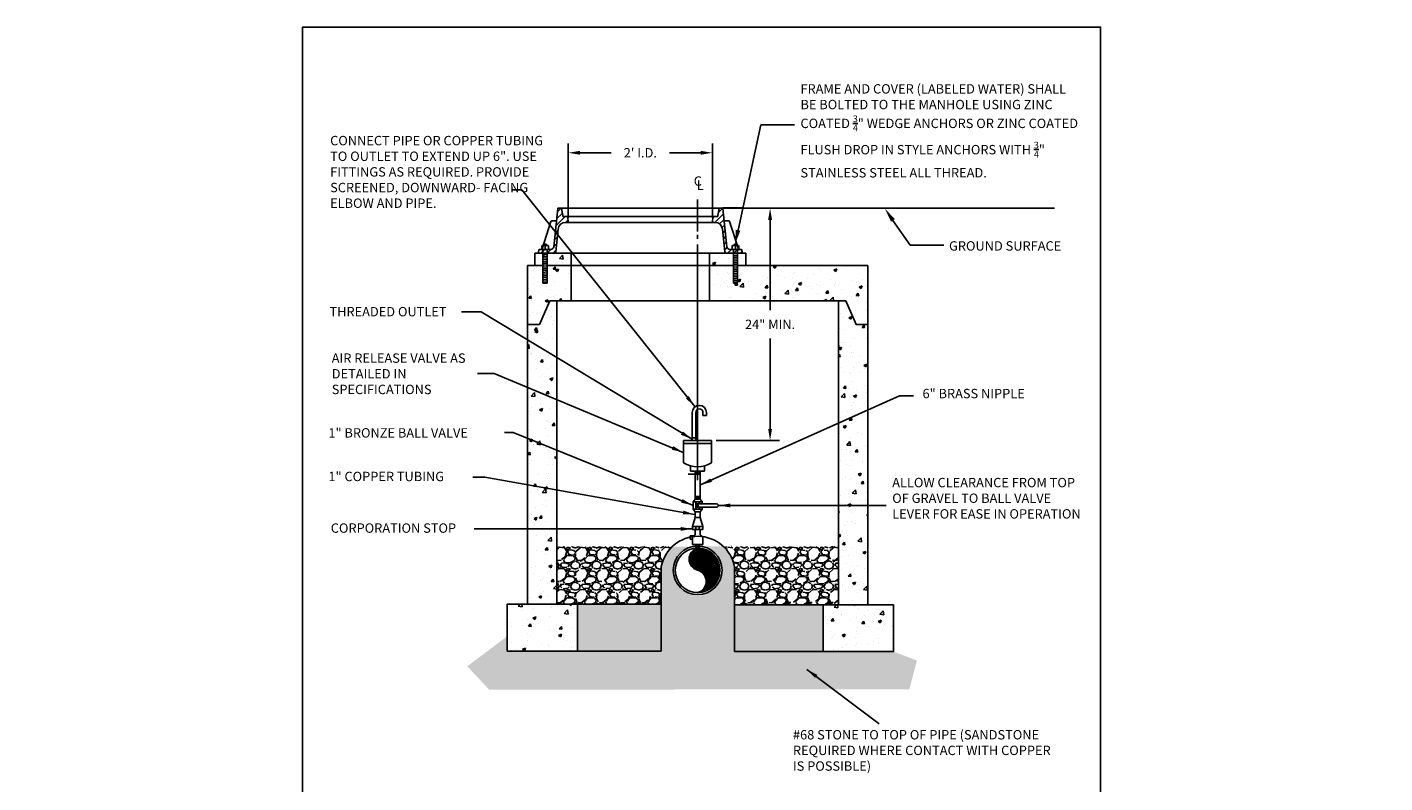
# Model space of a CAD drawing. Units: inches. Extents: x 17.2 to 31.6, y -4.6 to 10.9.
# Drawn here: x 17.2 to 31.6, y 2.9 to 10.9 of the extents above; entities that cross this region are included whole.
import ezdxf
from ezdxf import colors
from ezdxf.entities.mleader import LeaderData, LeaderLine
from ezdxf.enums import TextEntityAlignment as Align
from ezdxf.math import Vec2, Vec3

# ---------------------------------------------------------------- set-up
doc = ezdxf.new("R2010")
doc.units = ezdxf.units.IN
doc.header["$MEASUREMENT"] = 0
doc.layers.get('Defpoints').update_dxf_attribs({"linetype": 'CONTINUOUS'})
for name, color, linetype in [('ACSA_BORDER', 1, 'CONTINUOUS'), ('ACSA_HATCH', 5, 'CONTINUOUS'), ('ACSA_TXT', 7, 'CONTINUOUS'), ('ACSA_UTILITY', 1, 'CONTINUOUS')]:
    doc.layers.add(name, color=color, linetype=linetype)
doc.styles.add('SD-STYLE', font='ROMANS')
doc.styles.get("Standard").update_dxf_attribs({"font": 'ROMANS'})
doc.dimstyles.get("Standard").update_dxf_attribs({"dimtxt": 0.18, "dimasz": 0.18, "dimexe": 0.18, "dimexo": 0.0625, "dimgap": 0.09, "dimtad": 0, "dimtih": 1, "dimtoh": 1, "dimdec": 4, "dimzin": 0, "dimdsep": 46, "dimtxsty": 'Standard', "dimcen": 0.09, "dimadec": 0, "dimazin": 0, "dimtfac": 1, "dimtdec": 4, "dimtofl": 0, "dimtmove": 0, "dimatfit": 3, "dimfxl": 1, "dimtolj": 1, "dimtzin": 0, "dimarcsym": 0})
pattern_1 = [(45, (19.06579217072843, 5.821525366452537), (-0.03314563036811941, 0.03314563036811942), [])]
pattern_2 = [(49.99999999999999, (19.39941101401572, -2.671412998910451), (0.3227670821703391, -0.0282384607421678), [0.03375, -0.37125]), (355, (19.39941101401572, -2.671412998910451), (-0.06243810012584999, 0.3384864601650053), [0.027, -0.297]), (100.45144446, (19.42630827046571, -2.673766203710453), (0.2603289810272004, 0.3102479959358833), [0.02868308639999997, -0.3155139503999995]), (46.18420000000001, (19.39941101401572, -2.581412998910455), (0.4802585988022076, -0.07448367635688444), [0.050625, -0.556875]), (96.63563549, (19.43943254926571, -2.587619987060453), (0.4205978755534028, 0.4383533703485477), [0.0430246539, -0.4732711919999999]), (351.1841639899999, (19.39941101401572, -2.581412998910455), (0.4205978752746479, 0.4383533701214956), [0.04050000000000001, -0.44550000045]), (21, (19.44441101401571, -2.603912998910449), (0.2686081734533077, -0.1811785007994025), [0.03375, -0.37125]), (326.0000000000001, (19.44441101401571, -2.603912998910449), (0.1094918993647118, 0.3263175202710838), [0.02699999999999999, -0.2969999999999999]), (71.45144474, (19.46679502831572, -2.619011207210452), (0.378100069528487, 0.1451390187628592), [0.0286830855, -0.3155139503999999]), (37.49999999999999, (19.39941101401572, -2.671412998910451), (0.005471934892780801, 0.1498022342240902), [0, -0.2934, 0, -0.3015, 0, -0.298125]), (7.499999999999999, (19.39941101401572, -2.671412998910451), (0.1183812918489669, 0.1774852703470621), [0, -0.1719, 0, -0.28665, 0, -0.113625]), (327.5, (19.29906101401571, -2.671412998910451), (0.2402200962775841, -0.01014969228047089), [0, -0.1125, 0, -0.351, 0, -0.46575]), (317.5, (19.25406101401571, -2.671412998910451), (0.2624337762040738, 0.04504724204954298), [0, -0.14625, 0, -0.2331, 0, -0.33075])]
pattern_3 = [(4.999999999999982, (34.0273582312593, -2.671412998910451), (-0.001634170176518584, 0.01867865058922023), [])]
pattern_4 = [(228.012787504, (19.56141101401571, -2.446412998910453), (-1.800000000000014, -2.025000000000001), [0.03027059999999999, -2.996794810591582]), (184.969740728, (19.54116101401571, -2.468912998910451), (2.699999999999994, 0.2250000000000079), [0.05194530000000001, -5.14258307127675]), (132.510447078, (19.48941101401572, -2.473412998910451), (2.250000000000026, -2.474999999999969), [0.0366273, -3.626107334122432]), (267.273689006, (19.40166101401572, -2.52966299891045), (0.2250000000000054, 4.500000000000004), [0.04730354999999994, -4.683050559366519]), (292.833654178, (19.39941101401572, -2.576912998910455), (-1.124999999999997, 2.700000000000006), [0.04638487499999996, -4.592108953819862]), (357.273689006, (19.41741101401571, -2.619662998910449), (-4.500000000000004, 0.2250000000000058), [0.04730354999999994, -4.683050559366519]), (37.6942404667, (19.46466101401571, -2.621912998910449), (-2.925, -2.249999999999994), [0.06255652499999999, -6.193090923506099]), (72.2553283749, (19.51416101401571, -2.583662998910452), (1.575000000000006, 4.95), [0.05905979999999993, -5.846922336783008]), (121.429565615, (19.53216101401571, -2.527412998910453), (-1.800000000000004, 2.924999999999997), [0.04746375, -4.698916449689024]), (175.236358309, (19.50741101401572, -2.486912998910451), (2.474999999999996, -0.2250000000000085), [0.0541872, -2.655171580228267]), (222.397437798, (19.45341101401571, -2.482412998910451), (-2.699999999999991, -2.474999999999993), [0.07007580000000001, -6.937509376078853]), (138.814074834, (19.62441101401571, -2.531912998910453), (-1.575000000000007, 1.35), [0.02391772499999997, -2.367865082865305]), (171.46923439, (19.60641101401571, -2.516162998910449), (2.925, -0.4499999999999989), [0.045503325, -4.504840068635325]), (225, (19.56141101401571, -2.509412998910452), (-2.498001805406602e-17, -0.2249999999999849), [0.03181972499999999, -0.2863783265339475]), (203.198590514, (19.54566101401571, -2.482412998910451), (1.124999999999998, 0.4499999999999944), [0.01713555, -1.696413398819377]), (291.801409486, (19.52991101401572, -2.489162998910448), (-0.2249999999999289, 0.6750000000000231), [0.02423317499999999, -1.187428906605262]), (30.96375653209999, (19.53891101401572, -2.511662998910449), (0.6750000000000119, 0.4499999999999954), [0.039359025, -1.272605151340192]), (161.565051177, (19.57266101401571, -2.491412998910452), (0.4500000000000026, -0.2249999999999948), [0.02846047499999997, -0.6830519985378892]), (16.389540334, (19.39941101401572, -2.489162998910448), (2.249999999999992, 0.6750000000000098), [0.03986999999999997, -3.947140158000613]), (70.3461759419, (19.43766101401572, -2.477912998910451), (-0.9000000000002746, -2.475000000000764), [0.033448725, -3.311416743146775]), (293.198590514, (19.57266101401571, -2.446412998910453), (-0.4499999999999933, 1.124999999999998), [0.034270875, -1.679278073819377]), (343.610459666, (19.58616101401572, -2.477912998910451), (-2.249999999999992, 0.6750000000000098), [0.03986999999999995, -3.947140158000521]), (339.44395478, (19.39941101401572, -2.62866299891045), (-1.125000000000008, 0.4500000000000055), [0.03844799999999995, -1.883952842696435]), (294.775140569, (19.43541101401571, -2.64216299891045), (-1.125000000000001, 2.475), [0.03221505, -3.1892946892371]), (66.8014094864, (19.57491101401571, -2.671412998910451), (0.4499999999999957, 1.124999999999993), [0.034270875, -1.679278073819377]), (17.3540246363, (19.58841101401572, -2.63991299891045), (-2.924999999999994, -0.8999999999999917), [0.03771697500000001, -3.733970313204001]), (69.44395478040002, (19.46466101401571, -2.671412998910451), (-0.4500000000000016, -1.12499999999999), [0.01922399999999997, -1.903176842696436]), (101.309932474, (19.56141101401571, -2.671412998910451), (-0.2249999999999918, 0.9000000000000028), [0.01147275, -1.13580664055838]), (165.963756532, (19.55916101401571, -2.660162998910451), (0.6749999999999907, -0.2250000000000003), [0.046384875, -0.8813138907639826]), (186.009005957, (19.51416101401571, -2.648912998910451), (2.25000000000001, 0.2249999999999962), [0.04298625, -4.25563271427213]), (303.690067526, (19.53891101401572, -2.531912998910453), (-0.2249999999999971, 0.4499999999999968), [0.03244994999999995, -0.778799086979399]), (353.157226587, (19.55691101401571, -2.558912998910454), (3.825000000000003, -0.4500000000000119), [0.05665365, -5.608701590406367]), (60.9453959009, (19.61316101401572, -2.565662998910451), (-0.8999999999999945, -1.574999999999995), [0.0231651, -2.293351681722075]), (90, (19.62441101401571, -2.545412998910454), (-0.225, 0.225), [0.0135, -0.2115]), (120.256437164, (19.50966101401571, -2.64216299891045), (0.9000000000000019, -1.575000000000002), [0.0312579, -3.094541997626205]), (48.01278750420001, (19.49391101401572, -2.615162998910449), (1.8, 2.024999999999995), [0.06054119999999999, -2.966524210591582]), (0, (19.53441101401572, -2.570162998910451), (0.225, 0.225), [0.0585, -0.1665]), (325.3048464690001, (19.59291101401572, -2.570162998910451), (2.250000000000031, -1.57499999999996), [0.03557564999999995, -3.521986717689446]), (254.054604099, (19.62216101401572, -2.590412998910455), (-0.2250000000000085, -0.900000000000001), [0.03276045, -1.605264275088113]), (207.645975364, (19.61316101401572, -2.621912998910449), (-4.274999999999989, -2.250000000000011), [0.05333962500000001, -5.280631691008365]), (175.42607874, (19.56591101401571, -2.64666299891045), (-2.92499999999999, 0.2250000000000003), [0.05642977499999999, -5.586541516793002])]

# ---------------------------------------------------------------- blocks, each defined once
blk = doc.blocks.new('*D9')
at = {"layer": 'ACSA_TXT', "color": 0, "lineweight": -2, "transparency": 16777216}
for p, q in [((22.92464308048444, 8.905364293172697), (22.92464308048444, 9.696973035122864)), ((24.45984523327119, 8.905364293172697), (24.45984523327119, 9.696973035122864)), ((23.04964308048444, 9.596973035122865), (23.38081558544925, 9.596973035122865)), ((24.33484523327119, 9.596973035122865), (24.00367272830639, 9.596973035122865))]:
    blk.add_line(p, q, dxfattribs=at)
at = {"layer": 'ACSA_TXT', "color": 0, "transparency": 16777216}
for points in [[(23.04964308048444, 9.617806368456199), (23.04964308048444, 9.576139701789531), (22.92464308048444, 9.596973035122865)], [(24.33484523327119, 9.617806368456199), (24.33484523327119, 9.576139701789531), (24.45984523327119, 9.596973035122865)]]:
    blk.add_solid(points, dxfattribs=at)
at = {"layer": 'Defpoints', "color": 0, "transparency": 16777216}
for p in [(24.45984523327119, 9.596973035122865), (22.92464308048444, 8.855364293172697), (24.45984523327119, 8.855364293172697)]:
    blk.add_point(p, dxfattribs=at)
at = {"layer": 'ACSA_TXT', "color": 0, "transparency": 16777216, "insert": (23.69224415687782, 9.596973035122865), "char_height": 0.1, "attachment_point": 5}
blk.add_mtext("\\A1;2' I.D.", dxfattribs=at)
blk = doc.blocks.new('*D10')
at = {"layer": 'ACSA_TXT', "color": 0, "lineweight": -2, "transparency": 16777216}
for p, q in [((24.5008825227757, 9.007285397784514), (25.1746134635659, 9.007285397784514)), ((25.0746134635659, 8.882285397784514), (25.07461346356591, 7.918733050431512)), ((25.07461346356591, 6.656133084030891), (25.07461346356591, 7.619685431383894)), ((24.5008825227757, 6.531133084030891), (25.17461346356591, 6.531133084030891))]:
    blk.add_line(p, q, dxfattribs=at)
at = {"layer": 'ACSA_TXT', "color": 0, "transparency": 16777216}
for points in [[(25.05378013023257, 8.882285397784514), (25.09544679689924, 8.882285397784514), (25.0746134635659, 9.007285397784514)], [(25.05378013023257, 6.656133084030891), (25.09544679689924, 6.656133084030891), (25.07461346356591, 6.531133084030891)]]:
    blk.add_solid(points, dxfattribs=at)
at = {"layer": 'Defpoints', "color": 0, "transparency": 16777216}
for p in [(24.4508825227757, 9.007285397784514), (25.0746134635659, 9.007285397784514), (24.4508825227757, 6.531133084030891)]:
    blk.add_point(p, dxfattribs=at)
at = {"layer": 'ACSA_TXT', "color": 0, "transparency": 16777216, "insert": (25.0746134635659, 7.769209240907694), "char_height": 0.1, "attachment_point": 5}
blk.add_mtext('\\A1;24" MIN.', dxfattribs=at)

msp = doc.modelspace()

# ---------------------------------------------------------------- hatches: boundary and pattern name
at = {"layer": 'ACSA_HATCH'}
h = msp.add_hatch(dxfattribs=at)
h.set_pattern_fill('GRAVEL', color=256, scale=0.225, style=0)
h.set_pattern_definition(pattern_4)
h.paths.add_polyline_path([(25.63890497508502, 4.282615069035501), (25.63890497508502, 4.782657469035506), (24.69551024492959, 4.782657469035506), (24.69551024492959, 4.285829783263882)])
h.paths.add_polyline_path([(23.91602344173501, 4.286638611622724), (23.91602344173501, 4.786681011622729), (23.02295756164995, 4.786681011622729), (23.02295756164995, 4.286638611622724)])
h.paths.add_polyline_path([(24.68517923314569, 7.717521313227763), (25.61804494936522, 7.718335392345768), (25.6178421436902, 7.950733518140808), (24.68497642747068, 7.949919439022803)], flags=9)
h.paths.add_polyline_path([(18.88451948713941, 10.12878452711799), (21.48999805856798, 10.12878452711799), (21.48999805856798, 10.40373452711799), (18.88451948713941, 10.40373452711799)], flags=9)
h.paths.add_polyline_path([(17.87121860260173, 7.439376242448237), (20.62508288831601, 7.439376242448237), (20.62508288831601, 8.32532624244824), (17.87121860260173, 8.32532624244824)], flags=9)
h.paths.add_polyline_path([(18.60687636186986, 5.483878150309987), (21.38692636186985, 5.483878150309987), (21.38692636186985, 5.758828150309988), (18.60687636186986, 5.758828150309988)], flags=9)
h.paths.add_polyline_path([(18.71420828220834, 6.144494799280249), (21.45934399649406, 6.144494799280249), (21.45934399649406, 6.471816227851676), (18.71420828220834, 6.471816227851676)], flags=9)
h.paths.add_polyline_path([(17.98170563604888, 6.593932328859722), (21.38148420747746, 6.593932328859722), (21.38148420747746, 6.921253757431149), (17.98170563604888, 6.921253757431149)], flags=9)
h.paths.add_polyline_path([(27.11677467885721, 6.375887309420193), (29.63496753600007, 6.375887309420193), (29.63496753600007, 6.68575159513448), (27.11677467885721, 6.68575159513448)], flags=9)
h.paths.add_polyline_path([(27.77773699252904, 4.911531526407995), (31.62267270681476, 4.911531526407995), (31.62267270681476, 6.102981526407998), (27.77773699252904, 6.102981526407998)], flags=9)
h.paths.add_polyline_path([(17.16113406852232, -4.580982080520958), (24.17454121137946, -4.580982080520958), (24.17454121137946, 0.07571077662190007), (17.16113406852232, 0.07571077662190007)], flags=9)
h.paths.add_polyline_path([(18.45586944141321, 3.15827719166975), (20.39797658427035, 3.15827719166975), (20.39797658427035, 4.079141477384038), (18.45586944141321, 4.079141477384038)], flags=9)
h.paths.add_polyline_path([(26.31499003800658, 10.01355099517743), (30.59635432372086, 10.01355099517743), (30.59635432372086, 10.28850099517743), (26.31499003800658, 10.28850099517743)], flags=9)
h.paths.add_polyline_path([(23.33136942826855, 9.37118273682115), (24.25223371398284, 9.37118273682115), (24.25223371398284, 9.698504165392578), (23.33136942826855, 9.698504165392578)], flags=9)
h = msp.add_hatch(dxfattribs=at)
h.set_pattern_fill('ANSI31', color=256, scale=0.375)
h.set_pattern_definition(pattern_1)
h.paths.add_polyline_path([(22.73768280076606, 8.567514078468388), (22.618568732802, 8.567514169478303, 0.3639701991038358), (22.61069444717831, 8.560906866218732), (22.60480940621499, 8.527534926400417), (22.7760191844244, 8.527534594442933, 0.383864170679832), (22.79192335094706, 8.541854777110375), (22.81734900350144, 8.783763784044577, -0.3838641389113845), (22.89686941353902, 8.855364308918986), (22.89686941353902, 8.855364293172697), (22.92464308048444, 8.855364293172697), (22.91904789951592, 8.919330656670013), (22.86608154060343, 8.919330656670013), (22.86678036008967, 8.927322870977527), (22.85337459231115, 9.003348777327776), (22.84775250425317, 9.00728539778451), (22.81630157740548, 9.00728521346623, 0.3838640063252941), (22.81232549851136, 9.00370513630983), (22.76949113508028, 8.596154455876096, -0.3838642795489087)])
h = msp.add_hatch(dxfattribs=at)
h.set_pattern_fill('ANSI31', color=256, scale=0.375)
h.set_pattern_definition(pattern_1)
h.paths.add_polyline_path([(24.57216355277329, 9.003705120455647, 0.3838640063252889), (24.5681876247215, 9.00728506179302), (24.53516281098953, 9.007285111331985, 0.363971014971843), (24.53122566640432, 9.003981448085716), (24.51770911894398, 8.927327290904298), (24.51840860327675, 8.919330656670013), (24.46544163429661, 8.919330656670013), (24.45984523327119, 8.855364293172697), (24.48762039862223, 8.855364308918986, -0.3838637753680532), (24.56714079806679, 8.783763884830126), (24.56714080591339, 8.783764570849149), (24.57964384425, 8.664807143243248), (24.60779333221665, 8.664711358528768)])
h.paths.add_polyline_path([(24.77379537512035, 8.56090680872558, 0.3639721381936034), (24.7659210829761, 8.567514169478303), (24.64680702136478, 8.56751421420023, -0.3838640957359304), (24.61499881525376, 8.59615443976535), (24.60779321038378, 8.664711358943329), (24.57964384425, 8.664807143243248), (24.59256516509432, 8.541866910295706, 0.3708191494314843), (24.6077693994198, 8.527534926400417), (24.77967929343899, 8.527534926400417)])
h = msp.add_hatch(dxfattribs=at)
h.set_pattern_fill('AR-CONC', color=256, scale=0.045)
h.set_pattern_definition(pattern_2)
h.paths.add_polyline_path([(22.80420151270997, 8.019858937861255), (22.72836562039886, 8.019858937861255), (22.61760098310025, 7.767942324244133), (22.49165001058998, 7.768967013545815), (22.49165001058998, 4.786681011622729), (22.80420151270997, 4.786681011622729)])
h.paths.add_polyline_path([(22.95515049945131, 8.394890737861276), (22.7006257649756, 8.394890737861264), (22.7006257649756, 8.207390737861303), (22.6556257649756, 8.207390737861303), (22.6556257649756, 8.39489073786126), (22.49165001058998, 8.394890737861253), (22.49165001058998, 7.768967013545815), (22.61760098310025, 7.767942324244133), (22.72836562039886, 8.019858937861255), (22.80420151270997, 8.019858937861255), (22.95515049945131, 8.019858937861255)])
h.paths.add_polyline_path([(26.11700741482995, 8.394890737861253), (24.72886404718564, 8.394890737861271), (24.72886404718564, 8.207390737861271), (24.68386404718564, 8.207390737861271), (24.68386404718564, 8.394890737861274), (24.42933931270995, 8.394890737861276), (24.42933931270995, 8.019858937861255), (25.80445591270996, 8.019858937861255), (25.88029180502102, 8.019858937861255), (25.99105644231969, 7.767942324244133), (26.11700741482995, 7.768967013545815)])
h.paths.add_polyline_path([(26.11700741482995, 7.768967013545815), (25.99105644231969, 7.767942324244133), (25.88029180502102, 8.019858937861255), (25.80445591270996, 8.019858937861255), (25.80445591270996, 4.782657469035506), (26.11700741482995, 4.782657469035506)])
h = msp.add_hatch(dxfattribs=at)
h.set_pattern_fill('AR-CONC', color=256, scale=0.045)
h.set_pattern_definition(pattern_2)
h.paths.add_polyline_path([(24.68386404718564, 8.394890737861274), (24.68386404718564, 8.527534926400415), (24.42933931270995, 8.527534926400413), (24.42933931270995, 8.394890737861276)])
h.paths.add_polyline_path([(24.81734030608062, 8.527534926400417), (24.72886404718565, 8.527534926400417), (24.72886404718564, 8.394890737861271), (24.81734030608062, 8.39489073786127)])
h.paths.add_polyline_path([(22.95515049945131, 8.394890737861276), (22.95515049945131, 8.396296733858323), (22.95515049945131, 8.527427335545731), (22.92939538269365, 8.527534926400417), (22.70062576497561, 8.527534926400417), (22.7006257649756, 8.394890737861264)])
h.paths.add_polyline_path([(22.56714950608063, 8.394890737861257), (22.6556257649756, 8.39489073786126), (22.6556257649756, 8.527534926400417), (22.56714950608063, 8.527534926400417)])
h = msp.add_hatch(dxfattribs=at)
h.set_pattern_fill('GRAVEL', color=256, scale=0.225, style=0)
h.set_pattern_definition(pattern_4)
h.paths.add_polyline_path([(26.63849168321816, 4.187822062288145), (26.38896857508502, 4.282615069035501), (25.63890497508502, 4.282615069035501), (24.69551024492959, 4.285829783263882), (24.69551024492959, 4.49866933287683), (24.69551024492959, 5.183765988369693, 0.1612123747748307), (24.57733190437168, 5.403091902682259), (24.36683401270995, 5.403091902682259), (24.36683401270995, 5.393770711177034, -0.3408701614870831), (24.55540815994194, 5.149303358670938, -1), (24.04990675985691, 5.149303358670938, -0.3446832212980793), (24.24182341270998, 5.394623832897071), (24.24182341270998, 5.402054058713457), (24.03185562003618, 5.402054058713457, 0.1557956285339821), (23.91602344173501, 5.190520666958047), (23.91602344173501, 4.286638611622724), (23.02295756164995, 4.286638611622724), (22.27289396164995, 4.286638611622724), (22.27289396164995, 4.445746290811822), (21.84886621744923, 4.126148869653488), (22.08144187636189, 3.877463234701036), (26.5577878440104, 3.881477910290482)])
h = msp.add_hatch(dxfattribs=at)
h.set_pattern_fill('GRAVEL', color=256, scale=0.225, style=0)
h.set_pattern_definition(pattern_4)
h.paths.add_polyline_path([(23.91602344173501, 5.190520666958047, -0.1557956285339822), (24.03185562003619, 5.402054058713457), (22.80420151270997, 5.402054058713457), (22.80420151270997, 4.786681011622729), (23.02295756164995, 4.786681011622729), (23.91602344173501, 4.786681011622729)])
h = msp.add_hatch(dxfattribs=at)
h.set_pattern_fill('GRAVEL', color=256, scale=0.225, style=0)
h.set_pattern_definition(pattern_4)
h.paths.add_polyline_path([(25.80445591270996, 5.403091902682259), (24.57733190437168, 5.403091902682259, -0.1612123747748433), (24.69551024492959, 5.183765988369675), (24.69551024492959, 5.064572135377141), (24.69551024492959, 4.782657469035506), (25.63890497508502, 4.782657469035506), (25.80445591270996, 4.782657469035506)])
h = msp.add_hatch(dxfattribs=at)
h.set_pattern_fill('AR-CONC', color=256, scale=0.045825)
h.set_pattern_definition([(49.99999999999999, (-0.052623449596922, -4.665575796221802), (0.3286844786767953, -0.02875616585577421), [0.03436875, -0.37805625]), (355, (-0.052623449596922, -4.665575796221802), (-0.06358279862815726, 0.3446920452680304), [0.027495, -0.3024450000000001]), (100.45144446, (-0.02523307677867592, -4.667972143109804), (0.2651016790126991, 0.3159358758613744), [0.02920894298399995, -0.3212983728239994]), (46.18420000000002, (-0.052623449596922, -4.573925796221804), (0.4890633397802481, -0.07584921042342732), [0.05155312499999993, -0.5670843749999991]), (96.63563548999993, (-0.01186818620067243, -4.580246579154551), (0.4283088366052152, 0.4463898488049378), [0.04381343922150002, -0.4819478305200001]), (351.1841639899999, (-0.052623449596922, -4.573925796221804), (0.4283088363213499, 0.446389848573723), [0.04124250000000001, -0.4536675004582501]), (21, (-0.006798449596928435, -4.596838296221801), (0.2735326566332851, -0.1845001066473915), [0.03436875, -0.37805625]), (326.0000000000001, (-0.006798449596928435, -4.596838296221801), (0.1114992508530648, 0.3323000081427204), [0.027495, -0.302445]), (71.45144474, (0.01599593829857326, -4.612213305007298), (0.3850319041365092, 0.1477999007735117), [0.0292089420675, -0.3212983728239999]), (37.49999999999999, (-0.052623449596922, -4.665575796221802), (0.005572253699148449, 0.1525486085181985), [0, -0.2987790000000001, 0, -0.3070275000000001, 0, -0.3035906250000001]), (7.500000000000003, (-0.052623449596922, -4.665575796221802), (0.1205516155328646, 0.1807391669700916), [0, -0.1750515, 0, -0.2919052499999999, 0, -0.115708125]), (327.5, (-0.1548131995969229, -4.665575796221802), (0.2446241313760064, -0.01033576997227952), [0, -0.1145625, 0, -0.357435, 0, -0.47428875]), (317.5, (-0.2006381995969235, -4.665575796221802), (0.2672450621011485, 0.04587310815378461), [0, -0.14893125, 0, -0.2373735, 0, -0.33681375])])
h.paths.add_polyline_path([(22.27289396164995, 4.286638611622724), (23.02295756164995, 4.286638611622724), (23.02295756164995, 4.786681011622729), (22.27289396164995, 4.786681011622729)])
h.paths.add_polyline_path([(25.63890497508502, 4.282615069035501), (26.38896857508502, 4.282615069035501), (26.38896857508502, 4.782657469035506), (25.63890497508502, 4.782657469035506)])
at = {"layer": 'ACSA_UTILITY'}
h = msp.add_hatch(dxfattribs=at)
h.set_pattern_fill('ANSI31', color=256, scale=0.15, angle=320)
h.set_pattern_definition(pattern_3)
h.paths.add_polyline_path([(22.70062576497561, 8.527534926400417), (22.6556257649756, 8.527534926400417), (22.6556257649756, 8.207390737861303), (22.7006257649756, 8.207390737861303)])
h = msp.add_hatch(dxfattribs=at)
h.set_pattern_fill('ANSI31', color=256, scale=0.15, angle=320)
h.set_pattern_definition(pattern_3)
h.paths.add_polyline_path([(24.72886404718565, 8.527534926400417), (24.68386404718564, 8.527534926400417), (24.68386404718564, 8.207390737861271), (24.72886404718564, 8.207390737861271)])

# ---------------------------------------------------------------- linework, layer by layer
at = {"layer": 'ACSA_BORDER'}
msp.add_lwpolyline([(20.09459975546324, -0.06457647045731107), (28.59459975546324, -0.06457647045731818), (28.59459975546324, 10.93542352954269), (20.09459975546324, 10.93542352954269)], close=True, dxfattribs=at)
at = {"layer": 'ACSA_HATCH'}
for points, const_width in [([(24.30880662921381, 5.363940004405247, 0.7673269879789604), (24.30880662921381, 5.172252370976619, 0.7673269879789604)], 0.04751713160799329), ([(24.39848928105307, 4.958153450409228, 0.790981551524339), (24.30265745989941, 5.363130450906919, 0.790981551524339)], 0.04751713160799329), ([(24.4235471287177, 5.035090001408822, 0.790981551524339), (24.24577610332896, 5.305583601436254, 0.790981551524339)], 0.04751713160799329), ([(24.41005586832637, 5.098536065125511, 0.7021609626599239), (24.25245344099174, 5.256966224655869, 0.790981551524339)], 0.04751713160799329), ([(24.37372430953125, 5.143851026603468, 0.5737906589094981), (24.2725350485548, 5.213901078261898, 0.790981551524339)], 0.04751713160799329), ([(24.39848928105307, 4.958153450409228, 0.490673875232316), (24.30880662921381, 5.172252370976619, 0.7673269879789602)], 0.04751713160799329), ([(24.33187944484857, 4.918310455135735, 0.1413079027208379), (24.38224781937797, 4.968047256483565, 0.1413079027208379)], 0.009503426321598658), ([(24.33187944484857, 4.918310455135735, 0.08496137914092783), (24.4070382165373, 4.941177667004347, 0.08496137914092783)], 0.009503426321598658)]:
    msp.add_lwpolyline(points, format="xyb", dxfattribs=dict(at, const_width=const_width))
for centre, start, end in [((24.33448790250193, 5.268096187690933), 105.0000000000004, 254.9999999999994), ((24.2708270172969, 5.030510529650964), 284.9999999999995, 74.99999999999962)]:
    msp.add_arc(centre, 0.1229833862879163, start, end, dxfattribs=at)
for points in [[(24.30997472341944, 4.912450473557278), (24.33787165416776, 4.914701532306793), (24.33103055661272, 4.922655273221743)], [(24.35151288462178, 4.924556167276886), (24.40669227627815, 4.945365954827942), (24.39087991905516, 4.976430565571221)]]:
    msp.add_solid(points, dxfattribs=at)
at = {"layer": 'ACSA_TXT'}
for p, q in [((24.57162012468758, 9.008876107066353), (24.78427133240789, 9.00886574012312)), ((25.17461346356589, 9.007285397784509), (28.10518058973896, 9.007142529924218)), ((24.20120956086567, 6.172672432907131), (24.27225859657459, 6.172672432907131))]:
    msp.add_line(p, q, dxfattribs=at)
for points in [[(24.30186363704566, 8.760067585005746), (24.30186363704566, 9.09835462395926)], [(24.30186363704567, 8.681084267540829), (24.30186363704566, 8.723556428819133)], [(24.30186363704567, 8.35918999258947), (24.30186363704567, 8.620356528169218)], [(24.30186363704566, 6.109394927151794), (24.30186363704566, 8.439394927151792)], [(24.30186363704567, 7.814743853995074), (24.30186363704567, 8.306899336877882)]]:
    msp.add_lwpolyline(points, dxfattribs=at)
at = {"layer": 'ACSA_UTILITY', "linetype": 'Continuous'}
for p, q in [((22.81232598406491, 9.003706021702607), (22.76949059766196, 8.596154936329917)), ((22.81630157740548, 9.00728539778451), (23.69224490608063, 9.00728539778451)), ((22.85337580015824, 9.003347931585848), (22.84775250425317, 9.00728539778451)), ((22.8533745800897, 9.003348846637248), (22.86677947314872, 8.927327900938572)), ((24.5681876247215, 9.00728539778451), (23.69224490608063, 9.00728539778451)), ((24.53122534325737, 9.003982672244256), (24.51770911894398, 8.927327290904298)), ((24.5721635230792, 9.003706021702607), (24.61498887176132, 8.596250438772234)), ((22.64563777986814, 8.57304104283943), (22.7406512275261, 8.865827295962438)), ((22.74825652477589, 8.87135579348718), (22.79121574813574, 8.87135579348718)), ((22.86608098390905, 8.919330656670013), (23.69224490608063, 8.919330656670013)), ((22.86678069321727, 8.92732668087003), (22.86608159394332, 8.919331266704281)), ((22.89686941353902, 8.855364293172697), (23.69224490608063, 8.855364293172697)), ((22.91904781947576, 8.919331571721413), (22.91898681604871, 8.920028535875414)), ((22.92464308048444, 8.855364293172695), (22.91904781947576, 8.919331571721413)), ((24.51840860327675, 8.919330656670013), (23.69224490608063, 8.919330656670013)), ((24.48762039862223, 8.855364293172697), (23.69224490608063, 8.855364293172697)), ((24.45984523327119, 8.855364293172697), (24.46544168766836, 8.919331266704281)), ((24.51770911894398, 8.927327290904298), (24.51840860327675, 8.919330656670013)), ((24.63623389741963, 8.871355731538456), (24.59327406402551, 8.871355731538456)), ((24.73885325236165, 8.57304195789084), (24.64383949968655, 8.865828821048112)), ((22.81734900624786, 8.783764570849149), (22.79192338788948, 8.541854870865127)), ((24.56714080591339, 8.783764570849149), (24.5925667292889, 8.54185517588226)), ((22.60480940621499, 8.527534926400417), (22.61069379678782, 8.560906851165775)), ((22.61856872918515, 8.56751413234909), (22.73768280076606, 8.56751413234909)), ((24.76589671604427, 8.56751413234909), (24.64680701139519, 8.56751413234909)), ((24.77967929343899, 8.527534926400417), (24.77380523746835, 8.560849663308403)), ((22.60481062628354, 8.527534926400417), (23.69224490608063, 8.527534926400417)), ((24.77967929343899, 8.527534926400417), (23.69224490608063, 8.527534926400417))]:
    msp.add_line(p, q, dxfattribs=at)
at = {"layer": 'ACSA_UTILITY'}
for p, q in [((22.6556257649756, 8.56751413234909), (22.6556257649756, 8.207390737861303)), ((22.70062576497561, 8.56751413234909), (22.7006257649756, 8.207390737861303)), ((24.68386404718564, 8.567513942876195), (24.68386404718564, 8.207390737861271)), ((24.72886404718565, 8.567513942876195), (24.72886404718564, 8.207390737861271)), ((22.56714950608063, 8.394890737861276), (22.56714950608063, 8.527534926400417)), ((22.56714950608063, 8.527534926400417), (22.93557661071551, 8.527534926400417)), ((22.95515049945131, 8.527427335545731), (24.42933931270995, 8.527534926400417)), ((22.95515049945131, 8.396296733858323), (24.42933931270995, 8.394890737861276)), ((24.81734030608062, 8.527534926400417), (24.42933931270995, 8.527534926400413)), ((24.42933931270995, 8.394890737861276), (24.42933931270995, 8.527534926400417)), ((24.68386404718564, 8.394890737861274), (24.42933931270995, 8.394890737861276)), ((24.42933931270995, 8.394890737861276), (24.42933931270995, 8.019858937861255)), ((26.11700741482995, 8.394890737861253), (24.72886404718564, 8.394890737861271)), ((24.81734030608062, 8.394890737861276), (24.81734030608062, 8.527534926400417)), ((26.11700741482995, 4.782657469035506), (26.11700741482995, 8.394890737861253)), ((22.6556257649756, 8.207390737861303), (22.7006257649756, 8.207390737861303)), ((24.68386404718564, 8.207390737861271), (24.72886404718564, 8.207390737861271)), ((22.95515049945131, 8.019858937861255), (24.42933931270995, 8.019858937861255)), ((24.42933931270995, 8.019858937861255), (25.80445591270996, 8.019858937861255)), ((25.80445591270996, 8.019858937861255), (25.80445591270996, 4.782657469035506)), ((24.24520151303107, 6.829610543576926), (24.24520151303107, 6.531133084030888)), ((24.28245623446358, 6.829610543576926), (24.28245623446357, 6.531133084030888)), ((24.3969010184946, 6.796985431702257), (24.3596462970621, 6.796985431702257)), ((24.45088252277568, 6.531133084030888), (24.15284475131568, 6.531133084030888)), ((24.15284475131568, 6.531133084030888), (24.15284475131568, 6.50008748283712)), ((24.28245623446358, 6.561133084030882), (24.24520151303107, 6.561133084030882)), ((24.28245623446358, 6.531133084030884), (24.24520151303107, 6.531133084030884)), ((24.45088252277568, 6.50008748283712), (24.45088252277568, 6.531133084030888)), ((24.15284475131568, 6.50008748283712), (24.45088252277568, 6.50008748283712)), ((24.15284475131568, 6.50008748283712), (24.45088252277568, 6.50008748283712)), ((24.15284475131567, 6.500087482837117), (24.15284475131568, 6.295088584175861)), ((24.45088252277568, 6.500087482837117), (24.45088252277568, 6.295088584175861)), ((24.2281704622508, 6.262505706562482), (24.2281704622508, 6.203993994621918)), ((24.3771893479808, 6.262950450849996), (24.3771893479808, 6.203993994621918)), ((24.2281704622508, 6.203993994621918), (24.3771893479808, 6.203993994621918)), ((24.27483834652077, 5.907040438817877), (24.27483834652076, 6.203993994621918)), ((24.27483834652076, 6.196493994621918), (24.33108831620029, 6.196493994621921)), ((24.27483834652076, 6.188993994621921), (24.33108831620029, 6.188993994621921)), ((24.27483834652076, 6.181493994621917), (24.33108831620029, 6.181493994621921)), ((24.27483834652076, 6.173993994621913), (24.33108831620029, 6.17399399462192)), ((24.28233834652076, 6.200243994621918), (24.32358831620028, 6.200243994621925)), ((24.28233834652076, 6.192743994621917), (24.32358831620028, 6.192743994621917)), ((24.28233834652076, 6.185243994621917), (24.32358831620028, 6.185243994621917)), ((24.28233834652076, 6.17774399462192), (24.32358831620028, 6.177743994621924)), ((24.33108831620029, 5.937040438817878), (24.33108831620029, 6.203993994621914)), ((24.27483834652076, 5.937040438817878), (24.33108831620029, 5.937040438817878)), ((24.27483834652077, 5.929540438817881), (24.3311030166869, 5.929540438817885)), ((24.28268057471195, 5.933290438817881), (24.32393054439146, 5.933290438817885)), ((24.33108831620029, 5.937040438817878), (24.33114711814676, 5.907040438817884)), ((24.25344982969207, 5.877040438817886), (24.27489714846723, 5.907040438817884)), ((24.25344982969207, 5.877040438817886), (24.25344982969208, 5.802040438817876)), ((24.25344982969207, 5.877040438817883), (24.35279575351205, 5.877040438817886)), ((24.2749282973817, 5.772011148368211), (24.25344982969208, 5.802040438817876)), ((24.25344982969208, 5.802040438817876), (24.27489714846723, 5.802040438817883)), ((24.27483834652077, 5.922040438817884), (24.33111771717352, 5.922040438817884)), ((24.27483834652076, 5.91454043881788), (24.33113241766014, 5.914540438817884)), ((24.27483834652076, 5.907040438817884), (24.33114711814677, 5.907040438817884)), ((24.27489714846723, 5.907040438817884), (24.33114711814676, 5.907040438817884)), ((24.27489714846723, 5.80201113219729), (24.35279575351205, 5.802092014140417)), ((24.27489714846724, 5.80201113219729), (24.27489714846723, 5.80204043881788)), ((24.28268057471195, 5.925790438817881), (24.32393054439146, 5.925790438817881)), ((24.28268057471195, 5.918290438817877), (24.32393054439146, 5.918290438817881)), ((24.28268057471195, 5.91079043881788), (24.32393054439146, 5.910790438817884)), ((24.28364832851864, 5.802020218527488), (24.28357043519584, 5.877040438817883)), ((24.29629696212024, 5.839487514726446), (24.30928734317701, 5.839504955298697)), ((24.3027834323625, 5.846035629346265), (24.30280087293475, 5.833045248289501)), ((24.30283635645394, 5.858290438817882), (24.50399386830848, 5.858290438817882)), ((24.30283635645394, 5.820790438817884), (24.50399386830848, 5.820790438817884)), ((24.32000494520009, 5.858290438817878), (24.31998547711805, 5.877040438817883)), ((24.32006333118325, 5.802058028141314), (24.32004388136417, 5.820790438817887)), ((24.35279575351205, 5.877040438817886), (24.33114711814676, 5.907040438817884)), ((24.35279575351205, 5.802040438817883), (24.33114711814676, 5.772069520240994)), ((24.35279575351205, 5.877040438817886), (24.35279575351205, 5.858290438817878)), ((24.35279575351205, 5.820790438817884), (24.35279575351205, 5.802040438817883)), ((24.24681401997606, 5.615036316145929), (24.27483834652076, 5.712011022630577)), ((24.27477604869182, 5.772010990288738), (24.33102601837135, 5.772069394503372)), ((24.27477604869182, 5.772010990288738), (24.27483834652076, 5.712011022630588)), ((24.27483834652076, 5.712011022630577), (24.33108831620029, 5.712069426845208)), ((24.2749282973817, 5.772011148368211), (24.33114711814676, 5.77206952024099)), ((24.35931395933513, 5.61515312457519), (24.33108831620029, 5.712069426845208)), ((24.33114711814676, 5.77206952024099), (24.33120941597571, 5.712069552582829)), ((24.22486115615413, 5.514965609142848), (24.26162018425077, 5.515003775957499)), ((24.22489769945984, 5.479770206714658), (24.22486115615412, 5.514965609142848)), ((24.24681401997606, 5.615036316145929), (24.35931395933513, 5.61515312457519)), ((24.2468448361073, 5.585356840815169), (24.24681401997606, 5.615036316145929)), ((24.2468448361073, 5.585356840815169), (24.35934477546635, 5.585473649244442)), ((24.24693279506506, 5.500642257484312), (24.27502928495815, 5.528115367478847)), ((24.2470117756041, 5.424574923075216), (24.24693279506506, 5.500642257484312)), ((24.27502928495815, 5.528115367478847), (24.27496982094706, 5.58538604292249)), ((24.28362034927355, 5.585388696925339), (24.28358953314232, 5.615068172256084)), ((24.32003534536799, 5.585432834353245), (24.32000452923677, 5.615112309683987)), ((24.33127925463768, 5.528173771693485), (24.33121979062659, 5.585444447137128)), ((24.35943273442412, 5.500759065913574), (24.33127925463768, 5.528173771693485)), ((24.35934477546635, 5.585473649244442), (24.35931395933513, 5.61515312457519)), ((24.35951171496315, 5.424691731504485), (24.35943273442412, 5.500759065913574)), ((24.22489769945984, 5.479770206714669), (24.24695444268902, 5.479793108180619)), ((24.2470117756041, 5.424574923075216), (24.35951171496315, 5.424691731504485)), ((24.28187451444201, 5.408148021637938), (24.28182979976003, 5.424611074549908)), ((24.28195963977073, 5.37680657563623), (24.28187451444202, 5.408148021637938)), ((24.28187810871087, 5.406824683628013), (24.30237732157811, 5.40903371736313)), ((24.28188975600514, 5.402536382486318), (24.32271320662804, 5.406935594309427)), ((24.28190140329939, 5.398248081344644), (24.3227248539223, 5.402647293167743)), ((24.28191305059367, 5.393959780202966), (24.32273650121657, 5.398358992026065)), ((24.28192469788792, 5.389671479061267), (24.32274814851083, 5.394070690884377)), ((24.2819363451822, 5.385383177919589), (24.32275979580509, 5.389782389742702)), ((24.28194799247646, 5.381094876777915), (24.32277144309937, 5.385494088601028)), ((24.28195963977073, 5.37680657563623), (24.32278309039364, 5.381205787459326)), ((24.28195963977073, 5.37680657563623), (24.32279500338552, 5.376819661761676)), ((24.32270984400406, 5.408173645298731), (24.32266508375873, 5.424653473731727)), ((24.32279500338552, 5.376819661761676), (24.32270987374006, 5.408162697101908)), ((23.91602344173501, 4.286638611622724), (23.91602344173501, 5.190520666958012)), ((24.69551024492959, 4.282615069035501), (24.69551024492959, 5.181990564419586)), ((23.02295756164995, 4.786693516620399), (23.02295756164995, 4.286638611622724)), ((23.02295756164995, 4.786681011622729), (23.91602344173501, 4.786681011622729)), ((25.63890497508502, 4.282615069035501), (25.63890497508502, 4.782657469035506)), ((25.80445591270996, 4.786693512682721), (25.80443091058997, 4.786693512682721)), ((23.02295756164995, 4.286638611622724), (22.27289396164995, 4.286638611622724)), ((23.02295756164995, 4.286638611622724), (23.91602344173501, 4.286638611622724)), ((25.63890497508502, 4.282615069035501), (24.69551024492959, 4.282615069035501)), ((26.38896857508502, 4.282615069035501), (25.63890497508502, 4.282615069035501))]:
    msp.add_line(p, q, dxfattribs=at)
for points in [[(22.6421257649756, 8.603123823604088), (22.64686016151333, 8.609408538572987)], [(22.6421257649756, 8.56751413234909), (22.6421257649756, 8.603123823604088)], [(22.64681787671178, 8.609352407253368), (22.6781257649756, 8.609352407253368), (22.70943365323943, 8.609352407253368)], [(22.6601257649756, 8.609352407253368), (22.66826939375292, 8.621949487678474)], [(22.6879821361983, 8.621949487678474), (22.66826939375292, 8.621949487678474)], [(22.6781257649756, 8.56751413234909), (22.6781257649756, 8.609352407253368)], [(22.6961257649756, 8.609352407253368), (22.6879821361983, 8.621949487678474)], [(22.71412576497561, 8.603123823604088), (22.70939136843788, 8.609408538572987)], [(22.71412576497561, 8.56751413234909), (22.71412576497561, 8.603123823604088)], [(24.67036404718564, 8.603123634131192), (24.67509844372337, 8.609408349100091)], [(24.67036404718564, 8.567513942876195), (24.67036404718564, 8.603123634131192)], [(24.67505615892182, 8.609352217780472), (24.70636404718564, 8.609352217780472), (24.73767193544947, 8.609352217780472)], [(24.68836404718564, 8.609352217780472), (24.69650767596296, 8.621949298205578)], [(24.71622041840834, 8.621949298205578), (24.69650767596296, 8.621949298205578)], [(24.70636404718564, 8.567513942876195), (24.70636404718564, 8.609352217780472)], [(24.72436404718565, 8.609352217780472), (24.71622041840834, 8.621949298205578)], [(24.74236404718565, 8.603123634131192), (24.73762965064792, 8.609408349100091)], [(24.74236404718565, 8.567513942876195), (24.74236404718565, 8.603123634131192)], [(22.6556257649756, 8.39489073786126), (22.49165001058998, 8.394890737861253), (22.49165001058998, 4.786668510562709), (22.80420151270997, 4.786693512682721), (22.80420151270997, 8.019858937861255), (22.95515049945131, 8.019858937861255), (22.95515049945131, 8.394890737861276)], [(22.95515049945131, 8.394890737861276), (22.7006257649756, 8.394890737861264)], [(22.95515049945131, 8.489704927965048), (22.95515049945131, 8.527427335545731), (22.92939538269365, 8.527534926400417)], [(22.95515049945131, 8.396296733858323), (22.95515049945131, 8.489704927965048)], [(22.72836562039886, 8.019858937861255), (22.61760098310025, 7.767942324244133), (22.49165001058998, 7.768967013545815)], [(22.80420151270997, 8.019858937861255), (22.72836562039886, 8.019858937861255)], [(25.80445591270996, 8.019858937861255), (25.88029180502102, 8.019858937861255)], [(25.88029180502102, 8.019858937861255), (25.99105644231969, 7.767942324244133), (26.11700741482995, 7.768967013545815)], [(24.3596462970621, 6.82961054357693), (24.3596462970621, 6.796985431702257)], [(24.3969010184946, 6.82961054357693), (24.3969010184946, 6.796985431702257)], [(22.27289396164995, 4.286638611622724), (23.02295756164995, 4.286638611622724), (23.02295756164995, 4.786681011622729), (22.27289396164995, 4.786681011622729), (22.27289396164995, 4.286638611622724)], [(24.69551024492959, 4.782657469035506), (25.63890497508502, 4.782657469035506)], [(25.63890497508502, 4.282615069035501), (26.38896857508502, 4.282615069035501), (26.38896857508502, 4.782657469035506), (25.63890497508502, 4.782657469035506), (25.63890497508502, 4.282615069035501)]]:
    msp.add_lwpolyline(points, dxfattribs=at)
msp.add_lwpolyline([(24.29533635645394, 5.839540438817881), (24.29908635645393, 5.833045248289501), (24.30658635645393, 5.833045248289501), (24.31033635645392, 5.839540438817881), (24.30658635645393, 5.846035629346265), (24.29908635645393, 5.846035629346265)], close=True, dxfattribs=at)
for radius in [0.2596776662872281, 0.2377507000425175]:
    msp.add_circle((24.30265745989941, 5.149303358670945), radius, dxfattribs=at)
at = {"layer": 'ACSA_UTILITY', "linetype": 'Continuous'}
for centre, radius, start, end in [((22.81630157740548, 9.00328723317594), 0.003997980290291614, 90, 174.0006034358193), ((24.53516280945603, 9.00328723317594), 0.003997878156045207, 90, 170.0001234095434), ((24.5681876247215, 9.00328723317594), 0.003997828617080383, 5.999853459911008, 90), ((22.74825652477589, 8.8633600743043), 0.007995751250624645, 90, 162.0198468331965), ((22.79121574813574, 8.879351450721336), 0.007995657234160455, 270, 354.0001465400929), ((22.89686941353902, 8.775405881275347), 0.07995842764364132, 90, 173.9998945691775), ((24.48762039862223, 8.775405881275347), 0.07995842764364132, 6.00010543082246, 90), ((24.59327406402551, 8.879351450721336), 0.007995808907343336, 187.9256798205061, 270), ((24.63623389741963, 8.863360012355576), 0.007995751250621673, 17.98015316681737, 90), ((22.61856872918515, 8.559518413166211), 0.007995756312090933, 90, 170.0001234095519), ((22.63955356646964, 8.575015593846919), 0.006396601000501762, 270, 342.0198468331965), ((22.73768280076606, 8.599497619114889), 0.03198354064650078, 270, 354.0003749966372), ((22.7760191844244, 8.54352636476618), 0.01599177032324854, 270, 354.0003749966275), ((24.60850101992619, 8.543541850716828), 0.01602363549999298, 186.0444207933164, 272.616968276633), ((24.64680701139519, 8.599497619114889), 0.03198340491465818, 185.8271108575392, 270), ((24.74645793957717, 8.575509851531972), 0.00799575125062666, 197.9801531668058, 270), ((24.7659210829761, 8.559518413166211), 0.007995756312090372, 9.584069058795812, 90.17460818715716)]:
    msp.add_arc(centre, radius, start, end, dxfattribs=at)
at = {"layer": 'ACSA_UTILITY'}
for centre, radius, start, end in [((24.32105126576284, 6.829610543576926), 0.07584975273175873, 1.22133299768199e-12, 180), ((24.32105126576284, 6.82961054357693), 0.03859503129926009, 1.22133299768199e-12, 180.0000000000006), ((24.30186363704566, 6.536232116152124), 0.2834728052533166, 238.2852788067764, 301.7147211932232), ((24.30283635645393, 5.839540438817881), 0.01874999999999893, 89.99999999996743, 270.0769238852847), ((24.50399386830848, 5.839540438817881), 0.01874999999999893, 270, 90), ((24.30514104859515, 5.114926902746738), 0.3963923929090939, 10.00092011372137, 169.0061063382018)]:
    msp.add_arc(centre, radius, start, end, dxfattribs=at)

# ---------------------------------------------------------------- texts
at = {"layer": 'ACSA_TXT', "style": 'SD-STYLE'}
for s, p in [('C', (24.30490610958341, 9.282581013955237)), ('L', (24.33023935030604, 9.238991164222242))]:
    msp.add_text(s, height=0.1, dxfattribs=at).set_placement(p, align=Align.MIDDLE)
for s, p in [('1" BRONZE BALL VALVE', (20.37015143573574, 6.563272006657247)), ('1" COPPER TUBING', (20.36998286950603, 6.098745020932984))]:
    msp.add_text(s, height=0.1, dxfattribs=at).set_placement(p)
at = {"layer": 'ACSA_TXT', "insert": (25.3982018963604, 10.32775062759729), "char_height": 0.1, "attachment_point": 1, "style": 'SD-STYLE'}
msp.add_mtext_dynamic_manual_height_columns('\\A1;FRAME AND COVER (LABELED WATER) SHALL BE BOLTED TO THE MANHOLE USING ZINC COATED {\\H0.7x;\\S3/4;}" WEDGE ANCHORS OR ZINC COATED FLUSH DROP IN STYLE ANCHORS WITH {\\H0.7x;\\S3/4;}" STAINLESS STEEL ALL THREAD.', width=2.990766842708325, gutter_width=0.5, heights=[0], dxfattribs=at)
at = {"layer": 'ACSA_TXT', "char_height": 0.1, "attachment_point": 1, "style": 'SD-STYLE'}
for s, insert, width in [('CONNECT PIPE OR COPPER TUBING TO OUTLET TO EXTEND UP 6". USE FITTINGS AS REQUIRED. PROVIDE SCREENED, DOWNWARD- FACING ELBOW AND PIPE.', (20.38845423260792, 9.776830803227641), 2.317349373294949), ('GROUND SURFACE', (26.9804994798601, 8.654760745986326), 2.285714285714281), ('THREADED OUTLET', (20.38139889401472, 7.954328434202974), 1.465944106203523), ('AIR RELEASE VALVE AS DETAILED IN SPECIFICATIONS', (20.40532382077826, 7.459374443871848), 1.471428571428568), ('6" BRASS NIPPLE', (26.69802332924091, 7.081963293926696), 1.699139193601468), ('ALLOW CLEARANCE FROM TOP OF GRAVEL TO BALL VALVE LEVER FOR EASE IN OPERATION', (26.37535912449786, 6.133672764181888), 2.1012), ('CORPORATION STOP', (20.39527317866203, 5.648902799593628), 1.569303516525594), ('#68 STONE TO TOP OF PIPE (SANDSTONE REQUIRED WHERE CONTACT WITH COPPER IS POSSIBLE)', (25.31811570799379, 3.447217671638487), 2.863718601533421)]:
    msp.add_mtext(s, dxfattribs=dict(at, insert=insert, width=width))

# ---------------------------------------------------------------- dimensions: what is measured, and where the dimension line sits
at = {"layer": 'ACSA_TXT'}
dim = msp.add_linear_dim(base=(24.45984523327119, 9.596973035122865), p1=(22.92464308048444, 8.855364293172697), p2=(24.45984523327119, 8.855364293172697), text="2' I.D.", dimstyle='Standard', override={"dimtxt": 0.1, "dimasz": 0.125, "dimexe": 0.1, "dimexo": 0.05, "dimcen": 0.1, "dimtmove": 2}, dxfattribs=at)
dim.commit()
dim.dimension.update_dxf_attribs({"geometry": '*D9', "text_midpoint": (23.69224415687782, 9.596973035122865)})
dim = msp.add_linear_dim(base=(25.0746134635659, 9.007285397784514), p1=(24.45088252277568, 6.531133084030888), p2=(24.45088252277568, 9.00728539778451), angle=90, text='24" MIN.', dimstyle='Standard', override={"dimtxt": 0.1, "dimasz": 0.125, "dimexe": 0.1, "dimexo": 0.05, "dimcen": 0.1, "dimtmove": 2}, dxfattribs=at)
dim.commit()
dim.dimension.update_dxf_attribs({"geometry": '*D10', "text_midpoint": (25.0746134635659, 7.769209240907694)})

# ---------------------------------------------------------------- leaders
for points, override in [([(24.2714210774017, 6.894470776727701), (22.43097972966062, 9.200609350091895), (22.32583240619665, 9.200609350091895)], {"dimtxt": 0.1, "dimasz": 0.125, "dimexe": 0.1, "dimexo": 0.05, "dimcen": 0.1, "dimtmove": 2}), ([(24.24322483719988, 6.54585849953525), (21.99826699573956, 7.903082714224603), (21.78890550624938, 7.903082714224603)], {"dimtxt": 0.1, "dimasz": 0.125, "dimexe": 0.1, "dimexo": 0.05, "dimcen": 0.1, "dimtmove": 2}), ([(24.15044401474896, 6.404850938995281), (22.13392203742274, 7.244614807360172), (21.95885894030828, 7.244614807360172)], {"dimtxt": 0.1, "dimasz": 0.125, "dimexe": 0.1, "dimexo": 0.05, "dimcen": 0.1, "dimtmove": 2}), ([(24.33325744429231, 6.058648282873314), (26.45129826759126, 7.008877626498133), (26.60251845491332, 7.008877626498133)], {"dimtxt": 0.1, "dimasz": 0.125, "dimexe": 0.1, "dimexo": 0.05, "dimcen": 0.1, "dimtmove": 2}), ([(24.24987806015059, 5.84187873978113), (22.33787240742899, 6.615784739468246), (22.24390249384125, 6.615784739468246)], {"dimtxt": 0.1, "dimasz": 0.125, "dimexe": 0.1, "dimexo": 0.05, "dimcen": 0.1, "dimtmove": 2}), ([(24.27079803624309, 5.743225909905817), (22.03574238311407, 6.140774055454685), (21.90996694393505, 6.140774055454685)], {"dimtxt": 0.1, "dimasz": 0.125, "dimexe": 0.1, "dimexo": 0.05, "dimcen": 0.1, "dimtmove": 2}), ([(24.52641331025838, 5.839921610428767), (26.30933253516457, 5.839921610428767)], {"dimtxt": 0.1, "dimasz": 0.125, "dimexe": 0.1, "dimexo": 0.05, "dimcen": 0.1, "dimtmove": 2}), ([(24.24627240253649, 5.590110905153011), (21.9236273904948, 5.590110905153011)], {"dimtxt": 0.1, "dimasz": 0.125, "dimexe": 0.1, "dimexo": 0.05, "dimcen": 0.1, "dimtmove": 2}), ([(25.46588262738163, 4.093697471814744), (26.23583580919362, 3.514949973325175)], {"dimtxt": 0.1, "dimasz": 0.125, "dimexe": 0.1, "dimexo": 0.05, "dimgap": 0.09, "dimtad": 0, "dimtih": 0, "dimtoh": 0, "dimcen": 0.1, "dimtmove": 2})]:
    msp.add_leader(points, dimstyle='Standard', override=override, dxfattribs=at)
ml = msp.add_multileader_mtext('Standard', dxfattribs=at)
ml.set_content('', color=256)
ml.set_leader_properties()
ml.build(insert=Vec2(0, 0))
ml.multileader.update_dxf_attribs({"text_right_attachment_type": 6, "dogleg_length": 0.36, "arrow_head_size": 0.15})
ctx = ml.context
ctx.base_point, ctx.char_height, ctx.arrow_head_size, ctx.landing_gap_size, ctx.plane_origin = Vec3(25.33513946352247, 9.896537189035449), 0.1, 0.15, 0.09, Vec3(24.70175342099573, 8.62509924355443)
ctx.right_attachment = 6
notes = []
notes.append((ctx, [(0, (1, 1, 0), (24.97513946352247, 9.896537189035449), (1, 0), 0.36, [(0, [(24.70175342099573, 8.62509924355443)], 0, [])])]))
ctx.mtext.insert, ctx.mtext.flow_direction = Vec3(25.42513946352247, 9.94653718903545), 5
ml = msp.add_multileader_mtext('Standard', dxfattribs=at)
ml.set_content('', color=256)
ml.set_leader_properties()
ml.build(insert=Vec2(0, 0))
ml.multileader.update_dxf_attribs({"text_right_attachment_type": 6, "dogleg_length": 0.36, "arrow_head_size": 0.15})
ctx = ml.context
ctx.base_point, ctx.char_height, ctx.arrow_head_size, ctx.landing_gap_size, ctx.plane_origin, ctx.plane_x_axis, ctx.plane_y_axis = Vec3(26.92490761523387, 8.614071955663427), 0.1, 0.15, 0.09, Vec3(26.29824988346589, 9.000384834888377), Vec3(0.9999953095377309, 0.003062825907216246), Vec3(-0.003062825907216246, 0.9999953095377309)
ctx.right_attachment = 6
notes.append((ctx, [(0, (1, 1, 0), (26.56490930380029, 8.612969338336828), (0.9999953095377309, 0.003062825907216246), 0.3600000000000001, [(0, [(26.29824988346589, 9.000384834888377)], 0, [])])]))
ctx.mtext.insert, ctx.mtext.text_direction, ctx.mtext.rotation, ctx.mtext.flow_direction, ctx.mtext.extrusion = Vec3(27.01506033438763, 8.564347844518188), Vec3(0.9999953095377309, 0.003062825907216246), 3.138529822893878, 5, Vec3(0, 0, -1)
for ctx, leaders in notes:
    for number, flags, end, landing, length, lines in leaders:
        leader = LeaderData()
        leader.index, (leader.has_last_leader_line, leader.has_dogleg_vector, leader.attachment_direction) = number, flags
        leader.last_leader_point, leader.dogleg_vector, leader.dogleg_length = Vec3(end), Vec3(landing), length
        for number, points, colour, breaks in lines:
            line = LeaderLine()
            line.index, line.vertices, line.color, line.breaks = number, Vec3.list(points), colors.encode_raw_color(colour), breaks
            leader.lines.append(line)
        ctx.leaders.append(leader)

doc.saveas('drawing.dxf')
